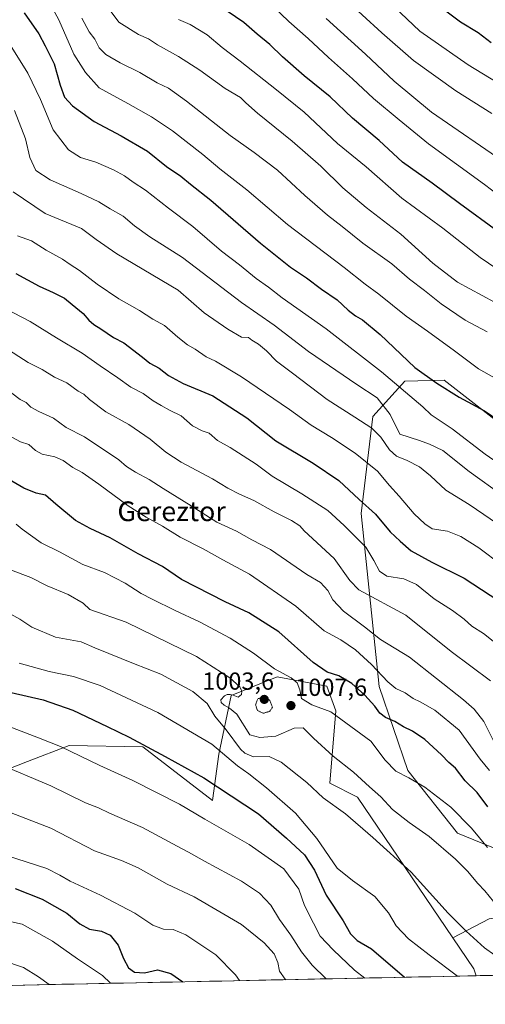
# Model space of a CAD drawing. Units: metres. Extents: x 641085 to 644534, y 4753016 to 4755400.
# Drawn here: x 643024 to 643213, y 4753047 to 4753447 of the extents above; entities that cross this region are included whole.
import ezdxf
from ezdxf.enums import TextEntityAlignment as Align

# ---------------------------------------------------------------- set-up
doc = ezdxf.new("R2010")
doc.units = ezdxf.units.M
doc.header["$MEASUREMENT"] = 0
doc.linetypes.add('TRAZOS2', pattern=[0.375, 0.25, -0.125])
for name, color, linetype, lineweight in [('Arbolado forestal CxS', 92, 'Continuous', 0), ('Carátula', 7, 'Continuous', 5), ('Curva de nivel maestra', 36, 'Continuous', 30), ('Curva de nivel normal', 36, 'Continuous', 0), ('Curva de nivel normal depresión', 36, 'TRAZOS2', 0), ('Municipio CxS', 142, 'Continuous', 0), ('Pastizal CxS', 92, 'Continuous', 0), ('Punto de cota en terreno', 7, 'Continuous', 0), ('Rótulo de punto de cota en terreno', 19, 'Continuous', 0), ('Texto cartográfico', 19, 'Continuous', 0)]:
    doc.layers.add(name, color=color, linetype=linetype, lineweight=lineweight)
doc.styles.add('Arial', font='txt', dxfattribs={"height": 0.2})

# ---------------------------------------------------------------- blocks, each defined once
blk = doc.blocks.new('*U153')
at = {"layer": 'Pastizal CxS', "color": 92, "linetype": 'Continuous', "lineweight": 0}
for points in [[(643214.3445, 4753081.8057, 1012.3057), (643199.5695, 4753074.0491, 1016.9773), (643160.8851, 4753131.2371, 1012.5892), (643149.5825, 4753136.9993, 1013.7418), (643152.1131, 4753166.3489, 1005.0874), (643148.3533, 4753176.3807, 1002.5336), (643128.3007, 4753180.1431, 1006.5596), (643109.5005, 4753172.6197, 1009.2314), (643104.4871, 4753148.7943, 1021.2592), (643101.9805, 4753129.9845, 1027.8709), (643073.6653, 4753151.7479, 1025.9325), (643043.8035, 4753152.3247, 1030.1016), (643026.9095, 4753145.7331, 1034.0043), (643002.2613, 4753136.1159, 1039.7857)], [(643216.6675, 4753284.6443, 950.7218), (643195.9751, 4753300.6765, 949.7681), (643180.1063, 4753300.3079, 953.8994), (643167.0989, 4753286.0325, 963.8919), (643162.2951, 4753246.5413, 977.4262), (643169.6353, 4753176.2103, 997.3241), (643181.2173, 4753142.1815, 1004.921), (643201.4955, 4753116.6115, 1007.4134), (643222.0133, 4753108.1959, 1004.0611)]]:
    blk.add_polyline3d(points, dxfattribs=at)
blk = doc.blocks.new('*U158')
at = {"layer": 'Arbolado forestal CxS', "color": 92, "linetype": 'Continuous', "lineweight": 0}
for points in [[(643333.94, 4753061.31, 989.11), (643349.78, 4753071.22, 984.93), (643380.47, 4753073.33, 969.94), (643403.92, 4753096.55, 966.1), (643406.92, 4753069.1, 955.35), (643400.52, 4753062.7, 956.76), (643333.94, 4753061.31, 989.11)], [(643209.02, 4753058.71, 1019.02), (643208.03, 4753061.55, 1018.55), (643199.57, 4753074.05, 1016.98), (643214.34, 4753081.81, 1012.31), (643238.68, 4753086.04, 1006.92), (643257.73, 4753081.8, 1004.62), (643279.95, 4753079.69, 1001.74), (643307.46, 4753061.69, 999.44), (643322.33, 4753061.07, 995), (643209.02, 4753058.71, 1019.02)]]:
    blk.add_polyline3d(points, close=True, dxfattribs=at)
blk = doc.blocks.new('*U165')
at = {"layer": 'Pastizal CxS', "color": 92, "linetype": 'Continuous', "lineweight": 0}
for points in [[(643403.92, 4753096.55, 966.1), (643380.47, 4753073.33, 969.94), (643349.78, 4753071.22, 984.93), (643333.94, 4753061.31, 989.11)], [(643322.33, 4753061.07, 995), (643307.46, 4753061.69, 999.44), (643279.95, 4753079.69, 1001.74), (643257.73, 4753081.8, 1004.62), (643238.68, 4753086.04, 1006.92), (643214.34, 4753081.81, 1012.31), (643199.57, 4753074.05, 1016.98)]]:
    blk.add_polyline3d(points, dxfattribs=at)
blk = doc.blocks.new('*U174')
at = {"layer": 'Arbolado forestal CxS', "color": 92, "linetype": 'Continuous', "lineweight": 0}
for points in [[(643403.92, 4753096.55, 966.1), (643380.47, 4753073.33, 969.94), (643349.78, 4753071.22, 984.93), (643333.94, 4753061.31, 989.11)], [(643322.33, 4753061.07, 995), (643307.46, 4753061.69, 999.44), (643279.95, 4753079.69, 1001.74), (643257.73, 4753081.8, 1004.62), (643238.68, 4753086.04, 1006.92), (643214.34, 4753081.81, 1012.31), (643199.57, 4753074.05, 1016.98)]]:
    blk.add_polyline3d(points, dxfattribs=at)
blk = doc.blocks.new('*U183')
at = {"layer": 'Curva de nivel normal', "color": 36, "linetype": 'Continuous', "lineweight": 0}
blk.add_polyline3d([(643220.39, 4753343.92, 930), (643210.65, 4753350.6, 930), (643195.48, 4753362.57, 930), (643178.89, 4753374.7, 930), (643164.34, 4753387.48, 930), (643152.71, 4753396.86, 930), (643139.16, 4753409.64, 930), (643127.95, 4753418.76, 930), (643113.26, 4753430.41, 930), (643105.9, 4753436, 930), (643099.78, 4753441.09, 930), (643092.85, 4753445.29, 930), (643088.18, 4753447.32, 930)], dxfattribs=at)
blk = doc.blocks.new('*U186')
at = {"layer": 'Curva de nivel normal', "color": 36, "linetype": 'Continuous', "lineweight": 0}
blk.add_polyline3d([(643020.52, 4753295.47, 990), (643023.85, 4753292.88, 990), (643026.31, 4753291.6, 990), (643028.26, 4753289.74, 990), (643031.46, 4753287.97, 990), (643037.46, 4753285.36, 990), (643042.58, 4753281.52, 990), (643050.08, 4753277.66, 990), (643064.02, 4753268.35, 990), (643067.13, 4753265.65, 990), (643070.67, 4753263.33, 990), (643076.29, 4753260.44, 990), (643081.91, 4753256.72, 990), (643093.36, 4753249.61, 990), (643103.74, 4753242.97, 990), (643111.79, 4753239.38, 990), (643117.99, 4753235.84, 990), (643125.54, 4753231.86, 990), (643140.31, 4753221.79, 990), (643145.87, 4753218.48, 990), (643148.78, 4753215.31, 990), (643150.83, 4753211.52, 990), (643155.12, 4753206.85, 990), (643163.64, 4753200.46, 990), (643170.22, 4753195.29, 990), (643181.98, 4753188.13, 990), (643203.89, 4753170.85, 990), (643208.17, 4753167.07, 990), (643212.14, 4753162.07, 990), (643216.79, 4753152.84, 990)], dxfattribs=at)
blk = doc.blocks.new('*U187')
at = {"layer": 'Curva de nivel normal', "color": 36, "linetype": 'Continuous', "lineweight": 0}
blk.add_polyline3d([(643160.31, 4753467.28, 905), (643186.2, 4753442.57, 905), (643205.78, 4753428.83, 905), (643223.72, 4753417.96, 905)], dxfattribs=at)
blk = doc.blocks.new('*U192')
at = {"layer": 'Curva de nivel normal', "color": 36, "linetype": 'Continuous', "lineweight": 0}
blk.add_polyline3d([(643215.34, 4753409.05, 910), (643200.76, 4753418.3, 910), (643183.52, 4753430.59, 910), (643170.73, 4753441.88, 910), (643154.81, 4753456.62, 910)], dxfattribs=at)
blk = doc.blocks.new('*U193')
at = {"layer": 'Curva de nivel normal', "color": 36, "linetype": 'Continuous', "lineweight": 0}
blk.add_polyline3d([(643021.12, 4753377.26, 965), (643034.11, 4753368.49, 965), (643048.74, 4753362.41, 965), (643054.82, 4753357.91, 965), (643063.11, 4753352.05, 965), (643088.07, 4753337.29, 965), (643098.65, 4753328.04, 965), (643108.26, 4753321.41, 965), (643113.78, 4753318.26, 965), (643116.54, 4753318.02, 965), (643117.93, 4753316.96, 965), (643120.69, 4753315.38, 965), (643123.9, 4753312.67, 965), (643128.03, 4753308.42, 965), (643134.47, 4753303.62, 965), (643148.55, 4753292.88, 965), (643159.8, 4753285.77, 965), (643166.69, 4753281.22, 965), (643170.31, 4753277.58, 965), (643173.85, 4753272.45, 965), (643176.69, 4753269.84, 965), (643180.96, 4753268.08, 965), (643185.95, 4753265.49, 965), (643190.44, 4753261.82, 965), (643196.73, 4753256.02, 965), (643206.17, 4753250.24, 965), (643232.1, 4753232.5, 965)], dxfattribs=at)
blk = doc.blocks.new('*U196')
at = {"layer": 'Curva de nivel normal', "color": 36, "linetype": 'Continuous', "lineweight": 0}
blk.add_polyline3d([(643218.68, 4753300.46, 945), (643210.02, 4753305.32, 945), (643200.27, 4753312.62, 945), (643189.21, 4753320.69, 945), (643180.61, 4753326.76, 945), (643169.57, 4753335.72, 945), (643163.9, 4753339.78, 945), (643155.41, 4753346.49, 945), (643132.39, 4753363.94, 945), (643115.88, 4753378.1, 945), (643105, 4753386.68, 945), (643097.99, 4753392.48, 945), (643085.7, 4753402.08, 945), (643077.26, 4753407.74, 945), (643067.66, 4753413.21, 945), (643056.02, 4753419.5, 945), (643050.42, 4753425.82, 945), (643045.71, 4753433.18, 945), (643039.66, 4753447.13, 945), (643031.31, 4753462.46, 945)], dxfattribs=at)
blk = doc.blocks.new('*U197')
at = {"layer": 'Curva de nivel normal', "color": 36, "linetype": 'Continuous', "lineweight": 0}
blk.add_polyline3d([(643017.22, 4753314.32, 985), (643027.19, 4753307.98, 985), (643032.86, 4753305.11, 985), (643037.9, 4753301.93, 985), (643042.86, 4753299.67, 985), (643047.48, 4753296.29, 985), (643049.74, 4753295.05, 985), (643052.07, 4753292.87, 985), (643058.7, 4753287.92, 985), (643067.96, 4753282.76, 985), (643076.7, 4753276.76, 985), (643082.98, 4753271.46, 985), (643089.32, 4753267.47, 985), (643101.99, 4753260.67, 985), (643108.21, 4753256.83, 985), (643112.89, 4753254.41, 985), (643118.75, 4753251.9, 985), (643127.08, 4753247.27, 985), (643134.07, 4753243.74, 985), (643137.46, 4753241.49, 985), (643139.2, 4753239.5, 985), (643151.36, 4753228.32, 985), (643157.67, 4753219.33, 985), (643161.36, 4753215.56, 985), (643180.43, 4753205.18, 985), (643198.89, 4753190.52, 985), (643214.86, 4753178.6, 985)], dxfattribs=at)
blk = doc.blocks.new('*U199')
at = {"layer": 'Curva de nivel normal', "color": 36, "linetype": 'Continuous', "lineweight": 0}
blk.add_polyline3d([(643021.55, 4753410.36, 960), (643026.07, 4753398.88, 960), (643027.76, 4753391.24, 960), (643030.3, 4753385.99, 960), (643036.14, 4753382.11, 960), (643048.66, 4753376.62, 960), (643055.8, 4753373.15, 960), (643060.41, 4753370.35, 960), (643065.76, 4753367.37, 960), (643070.29, 4753363.44, 960), (643076.51, 4753358.99, 960), (643089.75, 4753350.56, 960), (643113.8, 4753332.28, 960), (643127.03, 4753323.06, 960), (643140.92, 4753312.42, 960), (643160.52, 4753298.98, 960), (643168.79, 4753293.62, 960), (643174.13, 4753286.85, 960), (643178.07, 4753278.86, 960), (643186.04, 4753276.22, 960), (643190.09, 4753274.74, 960), (643195.48, 4753272.14, 960), (643206.14, 4753263.66, 960), (643220.08, 4753253.57, 960)], dxfattribs=at)
blk = doc.blocks.new('*U202')
at = {"layer": 'Curva de nivel normal', "color": 36, "linetype": 'Continuous', "lineweight": 0}
blk.add_polyline3d([(643017.86, 4753329.9, 980), (643027.9, 4753324.62, 980), (643038.6, 4753317.98, 980), (643049.1, 4753311.75, 980), (643056.4, 4753306.56, 980), (643063.51, 4753301.72, 980), (643068.82, 4753297.88, 980), (643073.81, 4753295.27, 980), (643077.92, 4753292.28, 980), (643081.15, 4753290.49, 980), (643084.46, 4753288.52, 980), (643089.23, 4753286.19, 980), (643093.92, 4753282.14, 980), (643097.78, 4753280.18, 980), (643100.61, 4753279.15, 980), (643104.07, 4753276.22, 980), (643109.14, 4753273.34, 980), (643119.73, 4753266.58, 980), (643126.16, 4753261.71, 980), (643138.29, 4753254.61, 980), (643148.83, 4753247.82, 980), (643155.39, 4753241.62, 980), (643164.24, 4753232.84, 980), (643167.44, 4753227.4, 980), (643169.82, 4753223.06, 980), (643172.81, 4753221.11, 980), (643179.7, 4753220.03, 980), (643184.8, 4753217.71, 980), (643191.94, 4753211.86, 980), (643199.44, 4753207.18, 980), (643204.2, 4753203.63, 980), (643207.32, 4753200.73, 980), (643211.94, 4753197.81, 980), (643219.25, 4753191.93, 980)], dxfattribs=at)
blk = doc.blocks.new('*U209')
at = {"layer": 'Curva de nivel normal', "color": 36, "linetype": 'Continuous', "lineweight": 0}
blk.add_polyline3d([(643020.48, 4753277.53, 995), (643023.99, 4753275.64, 995), (643027.43, 4753274.54, 995), (643030.12, 4753272.13, 995), (643032.86, 4753270.72, 995), (643037.91, 4753269.57, 995), (643041.33, 4753268.05, 995), (643045.23, 4753265.26, 995), (643049.11, 4753263.16, 995), (643055.86, 4753258.46, 995), (643067.74, 4753249.61, 995), (643075, 4753245.07, 995), (643081.74, 4753241.46, 995), (643088.84, 4753236.95, 995), (643098.13, 4753232.19, 995), (643106.21, 4753227.69, 995), (643117.03, 4753221.93, 995), (643135.8, 4753208.96, 995), (643147.35, 4753198.92, 995), (643154.06, 4753195.21, 995), (643160.06, 4753191.2, 995), (643166.5, 4753185.22, 995), (643173.1, 4753178.15, 995), (643176.47, 4753175.45, 995), (643180.26, 4753173.73, 995), (643183.48, 4753171.32, 995), (643186.28, 4753170.02, 995), (643192.21, 4753166.58, 995), (643202.07, 4753158.46, 995), (643210.71, 4753146.73, 995), (643214.42, 4753142.06, 995)], dxfattribs=at)
blk = doc.blocks.new('*U210')
at = {"layer": 'Curva de nivel normal', "color": 36, "linetype": 'Continuous', "lineweight": 0}
blk.add_polyline3d([(643020.51, 4753435.99, 955), (643026.97, 4753425.45, 955), (643032.15, 4753414.82, 955), (643037.32, 4753402.54, 955), (643043.54, 4753394.35, 955), (643048.44, 4753391.2, 955), (643054.6, 4753389.32, 955), (643061.77, 4753386.25, 955), (643066.3, 4753383.78, 955), (643069.72, 4753381.2, 955), (643074.77, 4753377.92, 955), (643084.1, 4753370.58, 955), (643093.93, 4753363.23, 955), (643105.69, 4753353.12, 955), (643112.93, 4753347.56, 955), (643119.65, 4753342.11, 955), (643124.7, 4753338.5, 955), (643130.24, 4753334.22, 955), (643148.16, 4753321.64, 955), (643170.53, 4753304.07, 955), (643187.4, 4753289.88, 955), (643190.76, 4753286.68, 955), (643199.3, 4753280.91, 955), (643212.66, 4753270.7, 955), (643222.84, 4753263.68, 955)], dxfattribs=at)
blk = doc.blocks.new('*U213')
at = {"layer": 'Curva de nivel normal', "color": 36, "linetype": 'Continuous', "lineweight": 0}
blk.add_polyline3d([(643226.52, 4753327, 935), (643201.44, 4753340.59, 935), (643191.44, 4753348.25, 935), (643178.46, 4753360.13, 935), (643164.33, 4753370.88, 935), (643154.93, 4753378.93, 935), (643145.94, 4753387.76, 935), (643134.39, 4753397.87, 935), (643120.31, 4753409.26, 935), (643115.49, 4753413.5, 935), (643113.3, 4753415.68, 935), (643107.08, 4753419.32, 935), (643096.84, 4753426.76, 935), (643088.18, 4753432.3, 935), (643079.68, 4753437.02, 935), (643076.04, 4753439.48, 935), (643071.9, 4753441.15, 935), (643064, 4753446.22, 935), (643057.71, 4753454.66, 935)], dxfattribs=at)
blk = doc.blocks.new('*U224')
at = {"layer": 'Curva de nivel normal', "color": 36, "linetype": 'Continuous', "lineweight": 0}
blk.add_polyline3d([(643221.6, 4753388.54, 915), (643190.88, 4753409.69, 915), (643175.72, 4753422.19, 915), (643164.07, 4753433.16, 915), (643148.06, 4753447.74, 915)], dxfattribs=at)
blk = doc.blocks.new('*U227')
at = {"layer": 'Curva de nivel normal', "color": 36, "linetype": 'Continuous', "lineweight": 0}
blk.add_polyline3d([(643123.2, 4753456.01, 920), (643133, 4753446.48, 920), (643140.8, 4753439.61, 920), (643149.07, 4753431.88, 920), (643158.85, 4753423.25, 920), (643167.37, 4753415.21, 920), (643177.79, 4753406.53, 920), (643189.66, 4753396.82, 920), (643212.36, 4753380.22, 920), (643223.77, 4753371.59, 920)], dxfattribs=at)
blk = doc.blocks.new('*U229')
at = {"layer": 'Curva de nivel normal', "color": 36, "linetype": 'Continuous', "lineweight": 0}
blk.add_polyline3d([(643213.45, 4753320.42, 940), (643204.57, 4753325.15, 940), (643194.87, 4753331.73, 940), (643187.98, 4753337.22, 940), (643182.02, 4753341.81, 940), (643174.73, 4753348.02, 940), (643163.07, 4753356.4, 940), (643154.65, 4753363.2, 940), (643148.67, 4753367.86, 940), (643139.45, 4753375.8, 940), (643128.4, 4753386.03, 940), (643118.92, 4753393.28, 940), (643109.12, 4753400.15, 940), (643091.4, 4753414.12, 940), (643084.07, 4753419.37, 940), (643079.48, 4753421.54, 940), (643072.42, 4753425.79, 940), (643064.56, 4753429.7, 940), (643058.65, 4753433.13, 940), (643055.97, 4753435.78, 940), (643054.16, 4753439.31, 940), (643051.89, 4753442.3, 940), (643048.92, 4753447.8, 940)], dxfattribs=at)
blk = doc.blocks.new('*U234')
at = {"layer": 'Curva de nivel maestra', "color": 36, "linetype": 'Continuous', "lineweight": 30}
blk.add_polyline3d([(643025.56, 4753450.04, 950), (643031.52, 4753441.44, 950), (643034.04, 4753436.64, 950), (643037.64, 4753429.23, 950), (643040.1, 4753420.58, 950), (643041.9, 4753415.71, 950), (643045.09, 4753412.23, 950), (643054, 4753405.82, 950), (643064.91, 4753400.06, 950), (643075.62, 4753393.76, 950), (643083.34, 4753387.57, 950), (643089.1, 4753383.58, 950), (643093.1, 4753380.33, 950), (643101.36, 4753373.89, 950), (643121.42, 4753356.43, 950), (643133.64, 4753346.68, 950), (643140.14, 4753342.31, 950), (643146.24, 4753337.75, 950), (643152.53, 4753333.42, 950), (643157, 4753329.19, 950), (643159.99, 4753326.9, 950), (643162.94, 4753325.3, 950), (643170.03, 4753319.25, 950), (643184.06, 4753305.9, 950), (643193.09, 4753299.56, 950), (643202.16, 4753293.87, 950), (643212.4, 4753288.27, 950), (643226.86, 4753278.37, 950)], dxfattribs=at)
blk = doc.blocks.new('*U237')
at = {"layer": 'Curva de nivel maestra', "color": 36, "linetype": 'Continuous', "lineweight": 30}
blk.add_polyline3d([(643215.06, 4753437.87, 900), (643209.77, 4753441.92, 900), (643202.64, 4753446.27, 900), (643195.13, 4753451.88, 900)], dxfattribs=at)
blk = doc.blocks.new('*U240')
at = {"layer": 'Curva de nivel maestra', "color": 36, "linetype": 'Continuous', "lineweight": 30}
blk.add_polyline3d([(643217.87, 4753361.18, 925), (643202.19, 4753372.47, 925), (643191.09, 4753380.76, 925), (643179.11, 4753389.39, 925), (643169.65, 4753398.13, 925), (643158.78, 4753407.26, 925), (643149.78, 4753415.92, 925), (643139.25, 4753424.4, 925), (643130.35, 4753432.16, 925), (643125.28, 4753437.09, 925), (643120.18, 4753441.35, 925), (643114.7, 4753446.16, 925), (643104.57, 4753452.99, 925)], dxfattribs=at)
blk = doc.blocks.new('*U244')
at = {"layer": 'Curva de nivel maestra', "color": 36, "linetype": 'Continuous', "lineweight": 30}
blk.add_polyline3d([(643022.15, 4753344.12, 975), (643031.58, 4753338.88, 975), (643037.28, 4753336.43, 975), (643041.94, 4753334.09, 975), (643045.03, 4753331.47, 975), (643049.53, 4753327.85, 975), (643051.75, 4753325.18, 975), (643053.81, 4753323.4, 975), (643056.69, 4753321.65, 975), (643061.8, 4753318.14, 975), (643066.03, 4753315.86, 975), (643073.62, 4753310.1, 975), (643076.5, 4753307.65, 975), (643080.3, 4753305.59, 975), (643084.17, 4753302.58, 975), (643090.09, 4753299.38, 975), (643102.18, 4753294.32, 975), (643115.95, 4753285.42, 975), (643127.65, 4753276.13, 975), (643142.88, 4753267.03, 975), (643153.2, 4753260.01, 975), (643161.53, 4753252.25, 975), (643168.15, 4753246.23, 975), (643174.11, 4753239.16, 975), (643178.17, 4753235.31, 975), (643182.66, 4753231.4, 975), (643190.98, 4753226.84, 975), (643204.2, 4753220.27, 975), (643218.22, 4753211.03, 975)], dxfattribs=at)
blk = doc.blocks.new('5PATER')
at = {"layer": 'Carátula', "linetype": 'Continuous', "lineweight": 5}
h = blk.add_hatch(color=250, dxfattribs=at)
edge = h.paths.add_edge_path()
edge.add_ellipse((0, 0.01), major_axis=(-1.33, -1.34), ratio=0.999422, start_angle=0, end_angle=360)

msp = doc.modelspace()

# ---------------------------------------------------------------- linework, layer by layer
at = {"layer": 'Arbolado forestal CxS', "color": 92, "linetype": 'Continuous', "lineweight": 0}
for points in [[(642887.32, 4753337.78, 999.4), (642893.6, 4753331.12, 1001.24), (642898.14, 4753272.16, 1015.79), (642916.26, 4753202.71, 1032.6), (642934.39, 4753159.94, 1042.09), (642946.23, 4753142.43, 1045.96), (642962.92, 4753134.57, 1046.35), (643002.26, 4753136.12, 1039.79), (643026.91, 4753145.73, 1034), (643043.8, 4753152.32, 1030.1), (643073.67, 4753151.75, 1025.93), (643101.98, 4753129.98, 1027.87), (643104.49, 4753148.79, 1021.26), (643109.5, 4753172.62, 1009.23), (643128.3, 4753180.14, 1006.56), (643148.35, 4753176.38, 1002.53), (643152.11, 4753166.35, 1005.09), (643149.58, 4753137, 1013.74), (643160.89, 4753131.24, 1012.59), (643199.57, 4753074.05, 1016.98)], [(643222.01, 4753108.2, 1004.06), (643201.5, 4753116.61, 1007.41), (643181.22, 4753142.18, 1004.92), (643169.64, 4753176.21, 997.32), (643162.3, 4753246.54, 977.43), (643167.1, 4753286.03, 963.89), (643180.11, 4753300.31, 953.9), (643195.98, 4753300.68, 949.77), (643216.67, 4753284.64, 950.72)], [(643216.67, 4753284.64, 950.72), (643195.98, 4753300.68, 949.77), (643180.11, 4753300.31, 953.9), (643167.1, 4753286.03, 963.89), (643162.3, 4753246.54, 977.43), (643169.64, 4753176.21, 997.32), (643181.22, 4753142.18, 1004.92), (643201.5, 4753116.61, 1007.41), (643222.01, 4753108.2, 1004.06)], [(643002.26, 4753136.12, 1039.79), (643026.91, 4753145.73, 1034), (643043.8, 4753152.32, 1030.1), (643073.67, 4753151.75, 1025.93), (643101.98, 4753129.98, 1027.87), (643104.49, 4753148.79, 1021.26), (643109.5, 4753172.62, 1009.23), (643128.3, 4753180.14, 1006.56), (643148.35, 4753176.38, 1002.53), (643152.11, 4753166.35, 1005.09), (643149.58, 4753137, 1013.74), (643160.89, 4753131.24, 1012.59), (643199.57, 4753074.05, 1016.98), (643208.03, 4753061.55, 1018.55), (643209.02, 4753058.71, 1019.02), (642650.56, 4753047.1, 1086.64)], [(643199.57, 4753074.05, 1016.98), (643208.03, 4753061.55, 1018.55), (643209.02, 4753058.71, 1019.02)], [(643199.57, 4753074.05, 1016.98), (643208.03, 4753061.55, 1018.55), (643209.02, 4753058.71, 1019.02)], [(643209.02, 4753058.71, 1019.02), (642650.56, 4753047.1, 1086.64)], [(643322.33, 4753061.07, 995), (643209.02, 4753058.71, 1019.02)]]:
    msp.add_polyline3d(points, dxfattribs=at)
at = {"layer": 'Curva de nivel maestra', "color": 36, "linetype": 'Continuous', "lineweight": 30}
for points in [[(643213.79, 4753127.39, 1000), (643209.47, 4753133.16, 1000), (643204.56, 4753137.93, 1000), (643200.58, 4753143.02, 1000), (643197.86, 4753145.34, 1000), (643194.9, 4753148.47, 1000), (643188.18, 4753154.68, 1000), (643183.12, 4753158.1, 1000), (643179.57, 4753159.8, 1000), (643175.96, 4753161.98, 1000), (643172.22, 4753163.62, 1000), (643169.92, 4753165.43, 1000), (643167.9, 4753168.22, 1000), (643163.84, 4753172.7, 1000), (643158.51, 4753177.5, 1000), (643153.3, 4753180.53, 1000), (643148.48, 4753182.1, 1000), (643142.86, 4753186.06, 1000), (643128.94, 4753198.48, 1000), (643116.74, 4753206.22, 1000), (643107.07, 4753210.65, 1000), (643089.38, 4753219.68, 1000), (643081.69, 4753225, 1000), (643071.8, 4753230.2, 1000), (643060.46, 4753236.68, 1000), (643052.32, 4753240.42, 1000), (643046.39, 4753243.65, 1000), (643038.32, 4753250.35, 1000), (643034.25, 4753254.02, 1000), (643030.4, 4753254.79, 1000), (643025.37, 4753256.85, 1000), (643020.52, 4753259.67, 1000)], [(643020.28, 4753173.77, 1025), (643033.19, 4753170.78, 1025), (643045.34, 4753166.7, 1025), (643059.2, 4753159.93, 1025), (643068.2, 4753155.69, 1025), (643082.77, 4753147.84, 1025), (643098.49, 4753139.18, 1025), (643120.69, 4753124.46, 1025), (643132.07, 4753114.68, 1025), (643139.27, 4753107.9, 1025), (643143.35, 4753101.63, 1025), (643148.08, 4753091.43, 1025), (643155.01, 4753080.96, 1025), (643158, 4753075.75, 1025), (643160.71, 4753073.09, 1025), (643166.57, 4753069.6, 1025), (643179.96, 4753058.11, 1025)], [(643021.91, 4753094.1, 1050), (643032.81, 4753089.81, 1050), (643042.88, 4753084.15, 1050), (643048.1, 4753079.86, 1050), (643052.1, 4753077.57, 1050), (643056.97, 4753076.78, 1050), (643060.4, 4753075.23, 1050), (643063.66, 4753071.2, 1050), (643065.84, 4753065.7, 1050), (643067.9, 4753061.92, 1050), (643070.36, 4753060.22, 1050), (643074.37, 4753059.94, 1050), (643079.67, 4753061.15, 1050), (643085.04, 4753059.62, 1050), (643089.91, 4753056.24, 1050)]]:
    msp.add_polyline3d(points, dxfattribs=at)
at = {"layer": 'Curva de nivel normal', "color": 36, "linetype": 'Continuous', "lineweight": 0}
for points in [[(643219.43, 4753225.58, 970), (643210.11, 4753232.59, 970), (643202.77, 4753237.25, 970), (643197.43, 4753239.35, 970), (643191.17, 4753240.37, 970), (643188.18, 4753242.37, 970), (643183.88, 4753246.48, 970), (643177.77, 4753253.54, 970), (643173.78, 4753257.93, 970), (643168.95, 4753263.77, 970), (643159.95, 4753271.09, 970), (643150.35, 4753277.5, 970), (643142.02, 4753282.5, 970), (643133.28, 4753288.76, 970), (643113.74, 4753302.15, 970), (643103.2, 4753308.44, 970), (643099.45, 4753310.23, 970), (643094.92, 4753313.28, 970), (643091.8, 4753315.08, 970), (643087.85, 4753318.2, 970), (643082.48, 4753322.96, 970), (643077.74, 4753325.56, 970), (643072.3, 4753329.11, 970), (643064, 4753333.82, 970), (643055.14, 4753339.71, 970), (643048.02, 4753345.37, 970), (643044.17, 4753347.72, 970), (643041.06, 4753349.94, 970), (643034.47, 4753353.63, 970), (643028.5, 4753357.31, 970), (643022.86, 4753359.34, 970)], [(643022.25, 4753242.16, 1005), (643024.72, 4753240.2, 1005), (643032.47, 4753234.7, 1005), (643039.84, 4753230.98, 1005), (643049.38, 4753225.89, 1005), (643058.14, 4753222.59, 1005), (643066.52, 4753218.24, 1005), (643072.98, 4753213.99, 1005), (643077.54, 4753211.79, 1005), (643086.77, 4753207.11, 1005), (643096.74, 4753202.56, 1005), (643109.12, 4753195.96, 1005), (643118.67, 4753189.82, 1005), (643127.12, 4753183.46, 1005), (643133.88, 4753179.82, 1005), (643136.37, 4753177.72, 1005), (643137.41, 4753174.89, 1005), (643138.12, 4753171.42, 1005), (643142.35, 4753168.76, 1005), (643150.07, 4753166.02, 1005), (643166.24, 4753154.1, 1005), (643172.12, 4753146.27, 1005), (643176.36, 4753141.84, 1005), (643181.72, 4753139.2, 1005), (643188.14, 4753135.29, 1005), (643198.67, 4753127.15, 1005), (643207.18, 4753118.72, 1005), (643213.62, 4753110.77, 1005)], [(643216.05, 4753088.82, 1010), (643212.58, 4753093.21, 1010), (643209.72, 4753096.2, 1010), (643205.5, 4753101.2, 1010), (643200.68, 4753106.14, 1010), (643189.97, 4753115.35, 1010), (643181.76, 4753120.94, 1010), (643175.1, 4753126.24, 1010), (643170.34, 4753131.36, 1010), (643165.69, 4753135.42, 1010), (643159.2, 4753141.42, 1010), (643150.9, 4753147.94, 1010), (643142.97, 4753155.19, 1010), (643138.77, 4753159.39, 1010), (643135.16, 4753159.32, 1010), (643127.74, 4753156.1, 1010), (643121.13, 4753155.53, 1010), (643117.15, 4753156.63, 1010), (643111.83, 4753165.06, 1010), (643108.9, 4753167.4, 1010), (643106.68, 4753168.64, 1010), (643105.53, 4753169.79, 1010), (643105.38, 4753170.82, 1010), (643106.81, 4753172.49, 1010), (643107.96, 4753172.99, 1010), (643109.2, 4753173.05, 1010), (643110.4, 4753172.71, 1010), (643112.4, 4753171.85, 1010), (643113.81, 4753172.95, 1010), (643113.83, 4753174.34, 1010), (643113.09, 4753176.17, 1010), (643108.99, 4753179.82, 1010), (643095.44, 4753188.42, 1010), (643066.93, 4753202.41, 1010), (643052.25, 4753207.54, 1010), (643049.53, 4753210.08, 1010), (643043.44, 4753213.63, 1010), (643034.91, 4753217.15, 1010), (643028.21, 4753220.52, 1010), (643019.94, 4753223.67, 1010)], [(643018.84, 4753206.32, 1015), (643023.76, 4753203.57, 1015), (643028.59, 4753200.4, 1015), (643038.23, 4753196.27, 1015), (643048.72, 4753194.46, 1015), (643054.21, 4753191.92, 1015), (643059.91, 4753189.67, 1015), (643069.86, 4753185.54, 1015), (643081.04, 4753181.22, 1015), (643093.93, 4753174.2, 1015), (643099.79, 4753169.32, 1015), (643102.94, 4753164.25, 1015), (643107.52, 4753158.64, 1015), (643113.36, 4753150.82, 1015), (643115.09, 4753149.15, 1015), (643118.68, 4753147.71, 1015), (643125.02, 4753147.75, 1015), (643129.86, 4753145.53, 1015), (643140.3, 4753137.23, 1015), (643146.88, 4753131.07, 1015), (643156, 4753124.56, 1015), (643167.09, 4753114.84, 1015), (643182.68, 4753100.82, 1015), (643197.59, 4753084.07, 1015), (643205.02, 4753076.83, 1015), (643212.36, 4753070.1, 1015), (643216.56, 4753067.08, 1015)], [(643023.45, 4753185.78, 1020), (643035.67, 4753182.3, 1020), (643045.59, 4753180.36, 1020), (643056.32, 4753176.62, 1020), (643079.75, 4753165.65, 1020), (643101.65, 4753152.81, 1020), (643112.17, 4753144.07, 1020), (643116.67, 4753140.82, 1020), (643123.95, 4753135.1, 1020), (643135.62, 4753124.76, 1020), (643144.35, 4753114.5, 1020), (643152.64, 4753102.46, 1020), (643158.76, 4753097.41, 1020), (643167.86, 4753090.85, 1020), (643173.43, 4753084.24, 1020), (643176.56, 4753079.04, 1020), (643181.58, 4753073.72, 1020), (643189.93, 4753067.24, 1020), (643201.5, 4753058.56, 1020)], [(643019.07, 4753160.12, 1030), (643031.4, 4753155.37, 1030), (643040.21, 4753151.88, 1030), (643056.23, 4753144.09, 1030), (643069.67, 4753138.01, 1030), (643088.63, 4753128.44, 1030), (643098.87, 4753122.35, 1030), (643116.92, 4753112.06, 1030), (643130.98, 4753102.18, 1030), (643137.04, 4753093.95, 1030), (643139.38, 4753087.22, 1030), (643142.97, 4753080.07, 1030), (643145.72, 4753074.82, 1030), (643150.97, 4753069.24, 1030), (643159.64, 4753060.96, 1030), (643163.87, 4753057.77, 1030)], [(643014.4, 4753145.12, 1035), (643036.4, 4753135.91, 1035), (643050.4, 4753128.98, 1035), (643055.72, 4753126.98, 1035), (643060.22, 4753124.75, 1035), (643073.62, 4753118.9, 1035), (643087.6, 4753111.34, 1035), (643092.29, 4753108.98, 1035), (643098.77, 4753105.26, 1035), (643113.79, 4753097.1, 1035), (643121.07, 4753092.22, 1035), (643125.7, 4753087.41, 1035), (643129.16, 4753081.53, 1035), (643133.84, 4753075.14, 1035), (643138.09, 4753068.39, 1035), (643142.48, 4753063.03, 1035), (643148.19, 4753057.45, 1035)], [(643010.36, 4753128.73, 1040), (643024.38, 4753123.25, 1040), (643036.4, 4753118.71, 1040), (643054.06, 4753109.43, 1040), (643065.02, 4753105.52, 1040), (643071.74, 4753102.56, 1040), (643083.51, 4753095.99, 1040), (643094.55, 4753090.78, 1040), (643113.74, 4753079.56, 1040), (643122.93, 4753072.06, 1040), (643126.95, 4753067.6, 1040), (643128.52, 4753064.14, 1040), (643129.2, 4753060.59, 1040), (643131.43, 4753057.28, 1040), (643131.74, 4753057.11, 1040)], [(643018.39, 4753107.58, 1045), (643034.71, 4753102.31, 1045), (643040.03, 4753099.52, 1045), (643044.25, 4753097.13, 1045), (643056.46, 4753091.52, 1045), (643070.4, 4753084.15, 1045), (643077.72, 4753079.2, 1045), (643082.04, 4753077.69, 1045), (643085.99, 4753077.47, 1045), (643091.16, 4753075.3, 1045), (643103.32, 4753067.26, 1045), (643111.28, 4753059.06, 1045), (643112.88, 4753056.71, 1045)], [(643016.11, 4753081.54, 1055), (643024.74, 4753079.71, 1055), (643036.97, 4753072.74, 1055), (643047.2, 4753065.52, 1055), (643057.29, 4753058.8, 1055), (643060.64, 4753055.63, 1055)], [(643035.72, 4753055.11, 1060), (643031.3, 4753058.26, 1060), (643025.21, 4753061.99, 1060), (643016.82, 4753064.85, 1060)]]:
    msp.add_polyline3d(points, dxfattribs=at)
at = {"layer": 'Curva de nivel normal depresión', "color": 36, "linetype": 'TRAZOS2', "lineweight": 0}
msp.add_polyline3d([(643122.57, 4753165.36, 1005), (643125.2, 4753166.16, 1005), (643126.36, 4753167.84, 1005), (643125.22, 4753170.62, 1005), (643123.22, 4753172.28, 1005), (643120.39, 4753171.27, 1005), (643119.44, 4753168.74, 1005), (643120.25, 4753166.5, 1005), (643122.57, 4753165.36, 1005)], dxfattribs=at)
at = {"layer": 'Municipio CxS', "color": 142, "linetype": 'Continuous', "lineweight": 0}
msp.add_polyline3d([(643215.62, 4753058.85, 1017.33), (643210.63, 4753058.75, 1018.36), (643205.63, 4753058.64, 1019.07), (643200.64, 4753058.54, 1020.28), (643195.64, 4753058.44, 1020.91), (643190.65, 4753058.33, 1021.64), (643185.66, 4753058.23, 1023.11), (643180.66, 4753058.12, 1024.71), (643175.67, 4753058.02, 1026.15), (643170.67, 4753057.92, 1027.88), (643165.68, 4753057.81, 1029.16), (643160.69, 4753057.71, 1030.7), (643155.69, 4753057.6, 1031.79), (643150.7, 4753057.5, 1033.56), (643145.7, 4753057.4, 1035.53), (643140.71, 4753057.29, 1037.48), (643135.72, 4753057.19, 1038.81), (643130.72, 4753057.08, 1040.06), (643125.73, 4753056.98, 1041.46), (643120.73, 4753056.88, 1043.11), (643115.74, 4753056.77, 1044.36), (643110.74, 4753056.67, 1045.3), (643105.75, 4753056.57, 1046.38), (643100.76, 4753056.46, 1047.54), (643095.76, 4753056.36, 1048.66), (643090.77, 4753056.25, 1049.75), (643085.77, 4753056.15, 1050.69), (643080.78, 4753056.05, 1051.71), (643075.79, 4753055.94, 1052.32), (643070.79, 4753055.84, 1051.79), (643065.8, 4753055.73, 1052.72), (643060.8, 4753055.63, 1055), (643055.81, 4753055.53, 1056.81), (643050.82, 4753055.42, 1057.3), (643045.82, 4753055.32, 1057.98), (643040.83, 4753055.22, 1058.85), (643035.83, 4753055.11, 1059.89), (643030.84, 4753055.01, 1060.87), (643025.85, 4753054.9, 1061.62), (643020.85, 4753054.8, 1062.04)], dxfattribs=at)
at = {"layer": 'Pastizal CxS', "color": 92, "linetype": 'Continuous', "lineweight": 0}
for points in [[(642887.32, 4753337.78, 999.4), (642893.6, 4753331.12, 1001.24), (642898.14, 4753272.16, 1015.79), (642916.26, 4753202.71, 1032.6), (642934.39, 4753159.94, 1042.09), (642946.23, 4753142.43, 1045.96), (642962.92, 4753134.57, 1046.35), (643002.26, 4753136.12, 1039.79), (643026.91, 4753145.73, 1034), (643043.8, 4753152.32, 1030.1), (643073.67, 4753151.75, 1025.93), (643101.98, 4753129.98, 1027.87), (643104.49, 4753148.79, 1021.26), (643109.5, 4753172.62, 1009.23), (643128.3, 4753180.14, 1006.56), (643148.35, 4753176.38, 1002.53), (643152.11, 4753166.35, 1005.09), (643149.58, 4753137, 1013.74), (643160.89, 4753131.24, 1012.59), (643199.57, 4753074.05, 1016.98)], [(643216.67, 4753284.64, 950.72), (643195.98, 4753300.68, 949.77), (643180.11, 4753300.31, 953.9), (643167.1, 4753286.03, 963.89), (643162.3, 4753246.54, 977.43), (643169.64, 4753176.21, 997.32), (643181.22, 4753142.18, 1004.92), (643201.5, 4753116.61, 1007.41), (643222.01, 4753108.2, 1004.06)]]:
    msp.add_polyline3d(points, dxfattribs=at)

# ---------------------------------------------------------------- block references
at = {"layer": 'Arbolado forestal CxS', "color": 92, "linetype": 'Continuous', "lineweight": 0}
for name in ['*U158', '*U174']:
    msp.add_blockref(name, (0, 0), dxfattribs=at)
at = {"layer": 'Curva de nivel maestra', "color": 36, "linetype": 'Continuous', "lineweight": 30}
for name in ['*U237', '*U240', '*U234', '*U244']:
    msp.add_blockref(name, (0, 0), dxfattribs=at)
at = {"layer": 'Curva de nivel normal', "color": 36, "linetype": 'Continuous', "lineweight": 0}
for name in ['*U187', '*U192', '*U224', '*U227', '*U183', '*U213', '*U229', '*U196', '*U210', '*U199', '*U193', '*U202', '*U197', '*U186', '*U209']:
    msp.add_blockref(name, (0, 0), dxfattribs=at)
at = {"layer": 'Pastizal CxS', "color": 92, "linetype": 'Continuous', "lineweight": 0}
for name in ['*U153', '*U165']:
    msp.add_blockref(name, (0, 0), dxfattribs=at)
at = {"layer": 'Punto de cota en terreno', "linetype": 'Continuous', "lineweight": 0}
for p in [(643123, 4753171, 1003.6), (643133.82, 4753168.49, 1007.6)]:
    msp.add_blockref('5PATER', p, dxfattribs=at)

# ---------------------------------------------------------------- texts
at = {"layer": 'Rótulo de punto de cota en terreno', "color": 19, "linetype": 'Continuous', "lineweight": 0, "style": 'Arial'}
for s, p in [('1003,6', (643097.82, 4753172.76)), ('1007,6', (643135.58, 4753170.25))]:
    msp.add_text(s, height=7, dxfattribs=at).set_placement(p, align=Align.BOTTOM_LEFT)
at = {"layer": 'Texto cartográfico', "color": 19, "linetype": 'Continuous', "lineweight": 0, "style": 'Arial'}
msp.add_text('Gereztor', height=8, dxfattribs=at).set_placement((643085.38, 4753247.45), align=Align.MIDDLE_CENTER)

doc.saveas('drawing.dxf')
